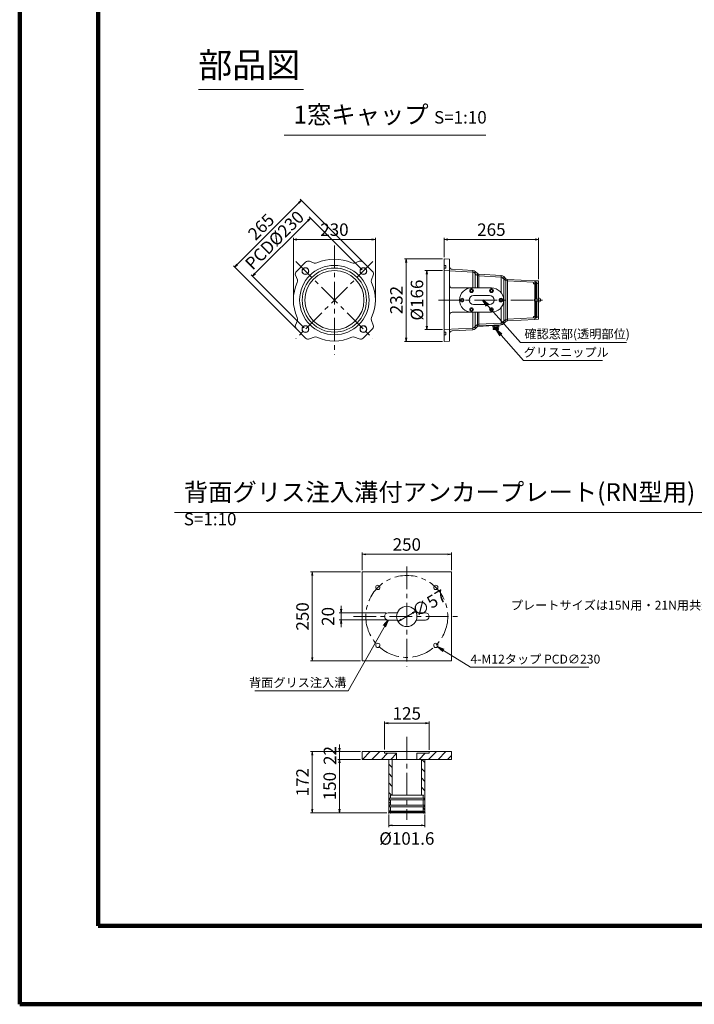
# Model space of a CAD drawing. Units: millimetres. Extents: x 0 to 1162, y 0 to 594.
# Drawn here: x 0 to 189, y 0 to 276 of the extents above; entities that cross this region are included whole.
import ezdxf
from ezdxf.enums import TextEntityAlignment as Align

# ---------------------------------------------------------------- set-up
doc = ezdxf.new("R2010")
doc.units = ezdxf.units.MM
doc.linetypes.add('CENTER', pattern=[101.6, 63.5, -12.7, 12.7, -12.7])
doc.layers.get('Defpoints').update_dxf_attribs({"lineweight": 13})
for name, color, linetype, lineweight in [('C-TTL', 2, 'Continuous', 140), ('D-BMK', 2, 'CENTER', 13), ('D-MTR-TXT', 7, 'Continuous', 13), ('D-STR', 1, 'Continuous', 18), ('D-STR-HTXT', 7, 'Continuous', 13), ('D-STR-MTXT', 7, 'Continuous', 13), ('D-STR-TXT', 7, 'Continuous', 13)]:
    doc.layers.add(name, color=color, linetype=linetype, lineweight=lineweight)
doc.styles.add('MSG', font='MS Gothic.ttf')
doc.styles.add('YOKO_GOTHIC', font='MS Gothic.ttf')
doc.dimstyles.new('DIM10', dxfattribs={"dimscale": 0, "dimtxt": 3.5, "dimasz": 1, "dimexe": 0.5, "dimexo": 0.5, "dimgap": 1, "dimtad": 1, "dimdec": 0, "dimlfac": 10, "dimzin": 0, "dimdsep": 46, "dimtxsty": 'MSG', "dimblk": 'ehd5-2mk _OPEN', "dimcen": 0.09, "dimclrd": 256, "dimclre": 256, "dimadec": 0, "dimazin": 0, "dimtfac": 1, "dimtdec": 0, "dimtmove": 2, "dimatfit": 3, "dimldrblk": 'ehd5-2mk _OPEN', "dimfxl": 1, "dimtolj": 1, "dimtzin": 0, "dimlwd": -1, "dimlwe": -1, "dimarcsym": 0})
doc.dimstyles.new('DIM5', dxfattribs={"dimscale": 0, "dimtxt": 3.5, "dimasz": 1, "dimexe": 0.5, "dimexo": 0.5, "dimgap": 0.5, "dimtad": 1, "dimdec": 0, "dimlfac": 5, "dimzin": 0, "dimdsep": 46, "dimtxsty": 'MSG', "dimblk": 'ehd5-2mk _OPEN', "dimcen": 0.09, "dimclrd": 256, "dimclre": 256, "dimadec": 0, "dimazin": 0, "dimtfac": 1, "dimtdec": 0, "dimtmove": 2, "dimatfit": 3, "dimldrblk": 'ehd5-2mk _OPEN', "dimfxl": 1, "dimtolj": 1, "dimtzin": 0, "dimlwd": -1, "dimlwe": -1, "dimarcsym": 0})

# ---------------------------------------------------------------- blocks, each defined once
blk = doc.blocks.new('ehd5-2mk _OPEN')
at = {"color": 0, "linetype": 'ByBlock', "lineweight": -2}
for p, q in [((-1, 0.166667), (0, 0)), ((-1, -0.166667), (0, 0)), ((0, 0), (-1, 0))]:
    blk.add_line(p, q, dxfattribs=at)
blk = doc.blocks.new('*D30')
at = {"layer": 'D-MTR-TXT', "transparency": 16777216}
for p, q in [((66, 205.04), (80.85, 219.89)), ((96.06, 206.09), (81.21, 220.95)), ((79.8, 189.83), (64.94, 204.69))]:
    blk.add_line(p, q, dxfattribs=at)
at = {"layer": 'Defpoints', "color": 0, "transparency": 16777216}
for p in [(81.56, 220.6), (96.42, 205.74), (80.16, 189.48)]:
    blk.add_point(p, dxfattribs=at)
at = {"layer": 'D-MTR-TXT', "transparency": 16777216}
for p, rotation in [((81.56, 220.6), 45), ((65.3, 204.33), 225)]:
    blk.add_blockref('ehd5-2mk _OPEN', p, dxfattribs=dict(at, rotation=rotation))
at = {"layer": 'D-MTR-TXT', "color": 0, "transparency": 16777216, "insert": (71.48, 214.41), "char_height": 3.5, "attachment_point": 5, "rotation": 45, "style": 'MSG'}
blk.add_mtext('\\A1;PCD%%C230', dxfattribs=at)
blk = doc.blocks.new('*D31')
at = {"layer": 'D-MTR-TXT', "transparency": 16777216}
for p, q in [((119.07, 209.69), (119.07, 215.12)), ((120.07, 214.62), (144.57, 214.62)), ((145.57, 203.47), (145.57, 215.12))]:
    blk.add_line(p, q, dxfattribs=at)
at = {"layer": 'Defpoints', "color": 0, "transparency": 16777216}
for p in [(145.57, 214.62), (119.07, 209.19), (145.57, 202.97)]:
    blk.add_point(p, dxfattribs=at)
at = {"layer": 'D-MTR-TXT', "transparency": 16777216, "rotation": 180}
blk.add_blockref('ehd5-2mk _OPEN', (119.07, 214.62), dxfattribs=at)
at = {"layer": 'D-MTR-TXT', "transparency": 16777216}
blk.add_blockref('ehd5-2mk _OPEN', (145.57, 214.62), dxfattribs=at)
at = {"layer": 'D-MTR-TXT', "color": 0, "transparency": 16777216, "insert": (132.32, 217.37), "char_height": 3.5, "attachment_point": 5, "style": 'MSG'}
blk.add_mtext('\\A1;265', dxfattribs=at)
blk = doc.blocks.new('*D32')
at = {"layer": 'D-MTR-TXT', "transparency": 16777216}
for p, q in [((78.32, 224.89), (61, 207.57)), ((97.3, 207.33), (78.68, 225.96)), ((78.56, 188.59), (59.94, 207.22))]:
    blk.add_line(p, q, dxfattribs=at)
at = {"layer": 'Defpoints', "color": 0, "transparency": 16777216}
for p in [(60.29, 206.86), (97.66, 206.98), (78.92, 188.24)]:
    blk.add_point(p, dxfattribs=at)
at = {"layer": 'D-MTR-TXT', "transparency": 16777216}
for p, rotation in [((79.03, 225.6), 44.9999999999952), ((60.29, 206.86), 224.9999999999951)]:
    blk.add_blockref('ehd5-2mk _OPEN', p, dxfattribs=dict(at, rotation=rotation))
at = {"layer": 'D-MTR-TXT', "color": 0, "transparency": 16777216, "insert": (67.72, 218.18), "char_height": 3.5, "attachment_point": 5, "rotation": 45, "style": 'MSG'}
blk.add_mtext('\\A1;265', dxfattribs=at)
blk = doc.blocks.new('*D33')
at = {"layer": 'D-MTR-TXT', "transparency": 16777216}
for p, q in [((76.79, 198.11), (76.79, 215.12)), ((77.79, 214.62), (98.79, 214.62)), ((99.79, 198.11), (99.79, 215.12))]:
    blk.add_line(p, q, dxfattribs=at)
at = {"layer": 'Defpoints', "color": 0, "transparency": 16777216}
for p in [(99.79, 214.62), (76.79, 197.61), (99.79, 197.61)]:
    blk.add_point(p, dxfattribs=at)
at = {"layer": 'D-MTR-TXT', "transparency": 16777216, "rotation": 180}
blk.add_blockref('ehd5-2mk _OPEN', (76.79, 214.62), dxfattribs=at)
at = {"layer": 'D-MTR-TXT', "transparency": 16777216}
blk.add_blockref('ehd5-2mk _OPEN', (99.79, 214.62), dxfattribs=at)
at = {"layer": 'D-MTR-TXT', "color": 0, "transparency": 16777216, "insert": (88.29, 217.37), "char_height": 3.5, "attachment_point": 5, "style": 'MSG'}
blk.add_mtext('\\A1;230', dxfattribs=at)
blk = doc.blocks.new('*D34')
at = {"layer": 'D-MTR-TXT', "transparency": 16777216}
for p, q in [((118.57, 205.91), (113.7, 205.91)), ((114.2, 204.91), (114.2, 190.31)), ((118.57, 189.31), (113.7, 189.31))]:
    blk.add_line(p, q, dxfattribs=at)
at = {"layer": 'Defpoints', "color": 0, "transparency": 16777216}
for p in [(119.07, 205.91), (114.2, 189.31), (119.07, 189.31)]:
    blk.add_point(p, dxfattribs=at)
at = {"layer": 'D-MTR-TXT', "transparency": 16777216}
for p, rotation in [((114.2, 205.91), 90), ((114.2, 189.31), 270)]:
    blk.add_blockref('ehd5-2mk _OPEN', p, dxfattribs=dict(at, rotation=rotation))
at = {"layer": 'D-MTR-TXT', "color": 0, "transparency": 16777216, "insert": (111.45, 197.61), "char_height": 3.5, "attachment_point": 5, "rotation": 90, "style": 'MSG'}
blk.add_mtext('\\A1;%%C166', dxfattribs=at)
blk = doc.blocks.new('*D9')
at = {"layer": 'D-MTR-TXT', "transparency": 16777216}
for p, q in [((90.16, 110.84), (90.16, 111.84)), ((102.85, 109.84), (89.66, 109.84)), ((102.85, 107.84), (89.66, 107.84)), ((90.16, 109.84), (90.16, 107.84)), ((90.16, 106.84), (90.16, 105.84))]:
    blk.add_line(p, q, dxfattribs=at)
at = {"layer": 'Defpoints', "color": 0, "transparency": 16777216}
for p in [(90.16, 107.84), (103.35, 109.84), (103.35, 107.84)]:
    blk.add_point(p, dxfattribs=at)
at = {"layer": 'D-MTR-TXT', "transparency": 16777216}
for p, rotation in [((90.16, 109.84), 270), ((90.16, 107.84), 90)]:
    blk.add_blockref('ehd5-2mk _OPEN', p, dxfattribs=dict(at, rotation=rotation))
at = {"layer": 'D-MTR-TXT', "color": 0, "transparency": 16777216, "insert": (86.49, 108.84), "char_height": 3.5, "attachment_point": 5, "rotation": 90, "style": 'MSG'}
blk.add_mtext('\\A1;20', dxfattribs=at)
blk = doc.blocks.new('*D10')
at = {"layer": 'D-MTR-TXT', "transparency": 16777216}
for p, q in [((102.35, 71.48), (102.35, 79.37)), ((113.85, 78.87), (103.35, 78.87)), ((114.85, 71.42), (114.85, 79.37))]:
    blk.add_line(p, q, dxfattribs=at)
at = {"layer": 'Defpoints', "color": 0, "transparency": 16777216}
for p in [(102.35, 78.87), (102.35, 70.98), (114.85, 70.92)]:
    blk.add_point(p, dxfattribs=at)
at = {"layer": 'D-MTR-TXT', "transparency": 16777216, "rotation": 180}
blk.add_blockref('ehd5-2mk _OPEN', (102.35, 78.87), dxfattribs=at)
at = {"layer": 'D-MTR-TXT', "transparency": 16777216}
blk.add_blockref('ehd5-2mk _OPEN', (114.85, 78.87), dxfattribs=at)
at = {"layer": 'D-MTR-TXT', "color": 0, "transparency": 16777216, "insert": (108.6, 81.62), "char_height": 3.5, "attachment_point": 5, "style": 'MSG'}
blk.add_mtext('\\A1;125', dxfattribs=at)
blk = doc.blocks.new('*D11')
at = {"layer": 'D-MTR-TXT', "transparency": 16777216}
for p, q in [((95.6, 70.92), (81.59, 70.92)), ((82.09, 69.92), (82.09, 54.72)), ((103.02, 53.72), (81.59, 53.72))]:
    blk.add_line(p, q, dxfattribs=at)
at = {"layer": 'Defpoints', "color": 0, "transparency": 16777216}
for p in [(96.1, 70.92), (82.09, 53.72), (103.52, 53.72)]:
    blk.add_point(p, dxfattribs=at)
at = {"layer": 'D-MTR-TXT', "transparency": 16777216}
for p, rotation in [((82.09, 70.92), 90), ((82.09, 53.72), 270)]:
    blk.add_blockref('ehd5-2mk _OPEN', p, dxfattribs=dict(at, rotation=rotation))
at = {"layer": 'D-MTR-TXT', "color": 0, "transparency": 16777216, "insert": (79.34, 62.32), "char_height": 3.5, "attachment_point": 5, "rotation": 90, "style": 'MSG'}
blk.add_mtext('\\A1;172', dxfattribs=at)
blk = doc.blocks.new('*D12')
at = {"layer": 'D-MTR-TXT', "transparency": 16777216}
for p, q in [((89.72, 71.92), (89.72, 72.92)), ((95.6, 70.92), (89.22, 70.92)), ((89.72, 70.92), (89.72, 68.72)), ((95.6, 68.72), (89.22, 68.72)), ((89.72, 67.72), (89.72, 66.72))]:
    blk.add_line(p, q, dxfattribs=at)
at = {"layer": 'Defpoints', "color": 0, "transparency": 16777216}
for p in [(96.1, 70.92), (89.72, 68.72), (96.1, 68.72)]:
    blk.add_point(p, dxfattribs=at)
at = {"layer": 'D-MTR-TXT', "transparency": 16777216}
for p, rotation in [((89.72, 70.92), 270), ((89.72, 68.72), 90)]:
    blk.add_blockref('ehd5-2mk _OPEN', p, dxfattribs=dict(at, rotation=rotation))
at = {"layer": 'D-MTR-TXT', "color": 0, "transparency": 16777216, "insert": (87.03, 69.82), "char_height": 3.5, "attachment_point": 5, "rotation": 90, "style": 'MSG'}
blk.add_mtext('\\A1;22', dxfattribs=at)
blk = doc.blocks.new('*D13')
at = {"layer": 'D-MTR-TXT', "transparency": 16777216}
for p, q in [((95.6, 68.72), (89.22, 68.72)), ((89.72, 67.72), (89.72, 54.72)), ((103.02, 53.72), (89.22, 53.72))]:
    blk.add_line(p, q, dxfattribs=at)
at = {"layer": 'Defpoints', "color": 0, "transparency": 16777216}
for p in [(96.1, 68.72), (89.72, 53.72), (103.52, 53.72)]:
    blk.add_point(p, dxfattribs=at)
at = {"layer": 'D-MTR-TXT', "transparency": 16777216}
for p, rotation in [((89.72, 68.72), 90), ((89.72, 53.72), 270)]:
    blk.add_blockref('ehd5-2mk _OPEN', p, dxfattribs=dict(at, rotation=rotation))
at = {"layer": 'D-MTR-TXT', "color": 0, "transparency": 16777216, "insert": (86.97, 61.22), "char_height": 3.5, "attachment_point": 5, "rotation": 90, "style": 'MSG'}
blk.add_mtext('\\A1;150', dxfattribs=at)
blk = doc.blocks.new('*D14')
at = {"layer": 'D-MTR-TXT', "transparency": 16777216}
blk.add_line((107.01, 107.89), (110.19, 109.78), dxfattribs=at)
at = {"layer": 'Defpoints', "color": 0, "transparency": 16777216}
for p in [(111.05, 110.29), (106.15, 107.38)]:
    blk.add_point(p, dxfattribs=at)
at = {"layer": 'D-MTR-TXT', "transparency": 16777216}
for p, rotation in [((106.15, 107.38), 210.6417071047568), ((111.05, 110.29), 30.64170710475677)]:
    blk.add_blockref('ehd5-2mk _OPEN', p, dxfattribs=dict(at, rotation=rotation))
at = {"layer": 'D-MTR-TXT', "color": 0, "transparency": 16777216, "insert": (114.87, 112.55), "char_height": 3.5, "attachment_point": 5, "rotation": 30.6417, "style": 'MSG'}
blk.add_mtext('\\A1;∅57', dxfattribs=at)
blk = doc.blocks.new('*D15')
at = {"layer": 'D-MTR-TXT', "transparency": 16777216}
for p, q in [((118.57, 209.19), (107.92, 209.19)), ((108.42, 208.19), (108.42, 187.03)), ((118.57, 186.03), (107.92, 186.03))]:
    blk.add_line(p, q, dxfattribs=at)
at = {"layer": 'Defpoints', "color": 0, "transparency": 16777216}
for p in [(119.07, 209.19), (108.42, 186.03), (119.07, 186.03)]:
    blk.add_point(p, dxfattribs=at)
at = {"layer": 'D-MTR-TXT', "transparency": 16777216}
for p, rotation in [((108.42, 209.19), 90), ((108.42, 186.03), 270)]:
    blk.add_blockref('ehd5-2mk _OPEN', p, dxfattribs=dict(at, rotation=rotation))
at = {"layer": 'D-MTR-TXT', "color": 0, "transparency": 16777216, "insert": (105.67, 197.61), "char_height": 3.5, "attachment_point": 5, "rotation": 90, "style": 'MSG'}
blk.add_mtext('\\A1;232', dxfattribs=at)
blk = doc.blocks.new('*D7')
at = {"layer": 'D-MTR-TXT', "transparency": 16777216}
for p, q in [((96.1, 121.84), (96.1, 126.77)), ((97.1, 126.27), (120.1, 126.27)), ((121.1, 121.84), (121.1, 126.77))]:
    blk.add_line(p, q, dxfattribs=at)
at = {"layer": 'Defpoints', "color": 0, "transparency": 16777216}
for p in [(121.1, 126.27), (96.1, 121.34), (121.1, 121.34)]:
    blk.add_point(p, dxfattribs=at)
at = {"layer": 'D-MTR-TXT', "transparency": 16777216, "rotation": 180}
blk.add_blockref('ehd5-2mk _OPEN', (96.1, 126.27), dxfattribs=at)
at = {"layer": 'D-MTR-TXT', "transparency": 16777216}
blk.add_blockref('ehd5-2mk _OPEN', (121.1, 126.27), dxfattribs=at)
at = {"layer": 'D-MTR-TXT', "color": 0, "transparency": 16777216, "insert": (108.6, 129.02), "char_height": 3.5, "attachment_point": 5, "style": 'MSG'}
blk.add_mtext('\\A1;250', dxfattribs=at)
blk = doc.blocks.new('*D8')
at = {"layer": 'D-MTR-TXT', "transparency": 16777216}
for p, q in [((95.6, 121.34), (81.59, 121.34)), ((82.09, 120.34), (82.09, 97.34)), ((95.6, 96.34), (81.59, 96.34))]:
    blk.add_line(p, q, dxfattribs=at)
at = {"layer": 'Defpoints', "color": 0, "transparency": 16777216}
for p in [(96.1, 121.34), (82.09, 96.34), (96.1, 96.34)]:
    blk.add_point(p, dxfattribs=at)
at = {"layer": 'D-MTR-TXT', "transparency": 16777216}
for p, rotation in [((82.09, 121.34), 90), ((82.09, 96.34), 270)]:
    blk.add_blockref('ehd5-2mk _OPEN', p, dxfattribs=dict(at, rotation=rotation))
at = {"layer": 'D-MTR-TXT', "color": 0, "transparency": 16777216, "insert": (79.34, 108.84), "char_height": 3.5, "attachment_point": 5, "rotation": 90, "style": 'MSG'}
blk.add_mtext('\\A1;250', dxfattribs=at)
blk = doc.blocks.new('*D29')
at = {"layer": 'D-MTR-TXT', "transparency": 16777216}
for p, q in [((103.53, 53.22), (103.53, 49.72)), ((113.67, 53.22), (113.67, 49.72)), ((112.67, 50.22), (104.53, 50.22))]:
    blk.add_line(p, q, dxfattribs=at)
at = {"layer": 'Defpoints', "color": 0, "transparency": 16777216}
for p in [(103.53, 53.72), (113.67, 53.72), (103.53, 50.22)]:
    blk.add_point(p, dxfattribs=at)
at = {"layer": 'D-MTR-TXT', "transparency": 16777216, "rotation": 180}
blk.add_blockref('ehd5-2mk _OPEN', (103.53, 50.22), dxfattribs=at)
at = {"layer": 'D-MTR-TXT', "transparency": 16777216}
blk.add_blockref('ehd5-2mk _OPEN', (113.67, 50.22), dxfattribs=at)
at = {"layer": 'D-MTR-TXT', "color": 0, "transparency": 16777216, "insert": (108.6, 46.53), "char_height": 3.5, "attachment_point": 5, "style": 'MSG'}
blk.add_mtext('\\A1;%%C101.6', dxfattribs=at)

msp = doc.modelspace()

# ---------------------------------------------------------------- hatches: boundary and pattern name
at = {"layer": 'D-STR'}
h = msp.add_hatch(dxfattribs=at)
h.set_pattern_fill('ANSI31', color=256, scale=15, style=0)
h.set_pattern_definition([(45, (460.5077, 8.8033), (-1.325825, 1.325825), [])])
h.paths.add_polyline_path([(114.851, 70.918), (114.851, 70.438), (111.451, 70.438), (111.451, 68.718), (121.101, 68.718), (121.101, 70.918)])
h.paths.add_polyline_path([(102.351, 70.438), (102.351, 70.918), (96.101, 70.918), (96.101, 68.718), (105.751, 68.718), (105.751, 70.438)])
h = msp.add_hatch(dxfattribs=at)
h.set_pattern_fill('ANSI31,_O', color=256, scale=15, angle=90)
h.set_pattern_definition([(135, (477.6784, 8.7978), (-1.325825, -1.325825), [])])
h.paths.add_polyline_path([(112.681, 58.643), (113.191, 58.643), (113.191, 57.843), (113.431, 57.843), (113.431, 57.363), (113.191, 57.363), (113.191, 55.898), (113.431, 55.898), (113.431, 55.418), (113.191, 55.418), (113.191, 54.198), (113.431, 54.198), (113.431, 53.978), (113.191, 53.978), (113.191, 53.818), (113.291, 53.718), (113.681, 53.718), (113.681, 68.718), (112.681, 68.718)])
h.paths.add_polyline_path([(104.521, 68.718), (103.521, 68.718), (103.521, 53.718), (103.911, 53.718), (104.011, 53.818), (104.011, 53.978), (103.771, 53.978), (103.771, 54.198), (104.011, 54.198), (104.011, 55.418), (103.771, 55.418), (103.771, 55.898), (104.011, 55.898), (104.011, 57.363), (103.771, 57.363), (103.771, 57.843), (104.011, 57.843), (104.011, 58.643), (104.521, 58.643)])

# ---------------------------------------------------------------- linework, layer by layer
at = {"layer": 'C-TTL'}
for p, q in [((22, 22), (22, 572)), ((819, 22), (22, 22))]:
    msp.add_line(p, q, dxfattribs=at)
msp.add_lwpolyline([(0, 0), (841, 0), (841, 594), (0, 594)], close=True, dxfattribs=at)
at = {"layer": 'D-BMK', "linetype": 'CENTER', "ltscale": 0.1}
for p, q in [((88.287, 212.903), (88.287, 182.313)), ((77.471, 208.423), (99.102, 186.792)), ((99.102, 208.423), (77.471, 186.792)), ((117.455, 197.608), (147.1, 197.608)), ((108.601, 122.837), (108.601, 94.836)), ((93.613, 108.836), (123.589, 108.836)), ((108.601, 75.068), (108.601, 51.731))]:
    msp.add_line(p, q, dxfattribs=at)
msp.add_circle((108.601, 108.836), 11.5, dxfattribs=at)
at = {"layer": 'D-STR'}
for p, q in [((80.222, 208.281), (77.613, 205.672)), ((82.605, 207.99), (81.295, 208.505)), ((95.711, 206.447), (92.909, 209.249)), ((95.278, 208.505), (93.969, 207.99)), ((98.96, 205.672), (96.351, 208.281)), ((119.065, 197.608), (119.065, 209.186)), ((120.565, 209.108), (119.065, 209.186)), ((119.525, 207.358), (119.065, 207.358)), ((119.525, 206.608), (119.525, 207.358)), ((120.565, 209.108), (120.565, 186.108)), ((77.39, 204.599), (77.904, 203.29)), ((98.669, 203.29), (99.184, 204.599)), ((119.525, 206.608), (119.065, 206.608)), ((127.089, 205.487), (119.065, 205.908)), ((127.113, 205.937), (121.324, 206.24)), ((127.113, 205.937), (127.113, 201.018)), ((127.482, 205.312), (128.09, 204.705)), ((127.8, 205.63), (128.408, 205.023)), ((127.8, 201.018), (127.8, 205.63)), ((128.408, 205.023), (128.408, 201.018)), ((135.113, 204.517), (128.801, 204.848)), ((128.801, 201.018), (128.801, 204.848)), ((135.113, 204.517), (135.113, 199.618)), ((135.089, 204.068), (128.777, 204.399)), ((135.482, 203.893), (136.09, 203.286)), ((135.8, 204.211), (136.408, 203.604)), ((135.8, 204.211), (135.8, 197.608)), ((136.408, 197.608), (136.408, 203.604)), ((144.021, 202.6), (136.777, 202.979)), ((144.471, 203.027), (136.801, 203.429)), ((136.801, 203.429), (136.801, 197.608)), ((144.115, 202.5), (144.115, 202.272)), ((144.215, 202.172), (144.696, 202.172)), ((144.471, 203.027), (144.471, 192.189)), ((145.565, 202.97), (144.471, 203.027)), ((144.565, 202.927), (144.565, 202.622)), ((144.565, 202.622), (144.883, 202.622)), ((144.565, 197.858), (144.565, 202.622)), ((144.838, 202.113), (145.057, 201.894)), ((144.883, 202.622), (144.883, 197.858)), ((145.024, 202.563), (145.507, 202.081)), ((145.024, 197.858), (145.024, 202.563)), ((145.115, 201.753), (145.115, 197.858)), ((145.507, 202.081), (145.507, 197.858)), ((145.565, 202.97), (145.565, 201.939)), ((145.565, 201.939), (145.565, 197.608)), ((132.358, 201.018), (121.365, 201.018)), ((126.767, 200.563), (126.511, 200.415)), ((126.511, 200.415), (126.511, 200.12)), ((126.511, 200.12), (126.767, 199.973)), ((127.023, 200.415), (126.767, 200.563)), ((126.767, 199.973), (127.023, 200.12)), ((127.023, 200.12), (127.023, 200.415)), ((132.367, 200.563), (132.111, 200.415)), ((132.111, 200.415), (132.111, 200.12)), ((132.111, 200.12), (132.367, 199.973)), ((132.623, 200.415), (132.367, 200.563)), ((132.367, 199.973), (132.623, 200.12)), ((132.623, 200.12), (132.623, 200.415)), ((119.065, 197.608), (119.065, 186.029)), ((124.107, 197.903), (123.851, 197.755)), ((123.851, 197.755), (123.851, 197.46)), ((123.851, 197.46), (124.107, 197.313)), ((124.363, 197.755), (124.107, 197.903)), ((124.107, 197.313), (124.363, 197.46)), ((124.363, 197.46), (124.363, 197.755)), ((131.817, 198.858), (127.317, 198.858)), ((131.817, 196.358), (127.317, 196.358)), ((135.027, 197.903), (134.771, 197.755)), ((134.771, 197.755), (134.771, 197.46)), ((134.771, 197.46), (135.027, 197.313)), ((135.283, 197.755), (135.027, 197.903)), ((135.027, 197.313), (135.283, 197.46)), ((135.283, 197.46), (135.283, 197.755)), ((135.8, 197.608), (135.8, 191.004)), ((136.408, 191.612), (136.408, 197.608)), ((136.801, 197.608), (136.801, 191.787)), ((144.451, 197.908), (144.38, 197.832)), ((145.565, 197.832), (144.38, 197.832)), ((144.38, 197.832), (144.38, 197.383)), ((144.38, 197.383), (144.451, 197.307)), ((145.565, 197.383), (144.38, 197.383)), ((145.565, 197.908), (144.451, 197.908)), ((144.451, 197.908), (144.451, 197.307)), ((145.565, 197.307), (144.451, 197.307)), ((144.471, 197.858), (145.565, 197.858)), ((144.471, 197.358), (145.565, 197.358)), ((144.565, 192.594), (144.565, 197.358)), ((144.883, 197.358), (144.883, 192.594)), ((145.024, 192.652), (145.024, 197.358)), ((145.115, 193.463), (145.115, 197.358)), ((145.507, 197.358), (145.507, 193.135)), ((145.565, 196.893), (145.565, 198.323)), ((145.565, 193.276), (145.565, 197.608)), ((132.358, 194.198), (121.365, 194.198)), ((126.767, 195.243), (126.511, 195.095)), ((126.511, 195.095), (126.511, 194.8)), ((126.511, 194.8), (126.767, 194.653)), ((127.023, 195.095), (126.767, 195.243)), ((126.767, 194.653), (127.023, 194.8)), ((127.023, 194.8), (127.023, 195.095)), ((127.113, 194.198), (127.113, 189.279)), ((127.8, 189.585), (127.8, 194.198)), ((128.408, 194.198), (128.408, 190.192)), ((128.801, 190.367), (128.801, 194.198)), ((132.367, 195.243), (132.111, 195.095)), ((132.111, 195.095), (132.111, 194.8)), ((132.111, 194.8), (132.367, 194.653)), ((132.623, 195.095), (132.367, 195.243)), ((132.367, 194.653), (132.623, 194.8)), ((132.623, 194.8), (132.623, 195.095)), ((135.113, 195.598), (135.113, 190.698)), ((79.448, 190.183), (76.645, 192.986)), ((77.904, 191.926), (77.39, 190.616)), ((99.184, 190.616), (98.669, 191.926)), ((135.089, 191.148), (128.777, 190.817)), ((135.113, 190.698), (128.801, 190.367)), ((134.815, 190.528), (134.815, 190.683)), ((135.482, 191.322), (136.09, 191.93)), ((135.8, 191.004), (136.408, 191.612)), ((144.021, 192.616), (136.777, 192.236)), ((144.471, 192.189), (136.801, 191.787)), ((144.115, 192.715), (144.115, 192.944)), ((144.215, 193.044), (144.696, 193.044)), ((145.565, 192.246), (144.471, 192.189)), ((144.565, 192.288), (144.565, 192.594)), ((144.565, 192.594), (144.883, 192.594)), ((144.838, 193.102), (145.057, 193.321)), ((145.024, 192.652), (145.507, 193.135)), ((145.565, 192.246), (145.565, 193.276)), ((77.613, 189.543), (80.222, 186.934)), ((96.351, 186.934), (98.96, 189.543)), ((127.089, 189.728), (119.065, 189.308)), ((119.525, 188.608), (119.065, 188.608)), ((119.525, 188.608), (119.525, 187.858)), ((127.113, 189.279), (121.324, 188.975)), ((127.482, 189.903), (128.09, 190.511)), ((127.8, 189.585), (128.408, 190.192)), ((134.815, 190.528), (128.408, 190.192)), ((134.415, 190.331), (132.715, 190.331)), ((132.715, 190.004), (132.715, 190.331)), ((134.315, 189.631), (132.815, 189.631)), ((132.815, 189.331), (132.815, 189.631)), ((134.315, 189.331), (132.815, 189.331)), ((133.14, 189.931), (132.928, 189.931)), ((132.965, 189.631), (132.965, 189.931)), ((133.121, 190.331), (133.121, 190.439)), ((133.14, 190.004), (133.14, 190.331)), ((134.203, 189.931), (133.14, 189.931)), ((133.99, 190.004), (133.99, 190.331)), ((134.01, 190.331), (134.01, 190.486)), ((134.165, 189.631), (134.165, 189.931)), ((134.315, 189.331), (134.315, 189.631)), ((134.415, 190.004), (134.415, 190.331)), ((81.295, 186.71), (82.605, 187.225)), ((93.969, 187.225), (95.278, 186.71)), ((119.525, 187.858), (119.065, 187.858)), ((120.565, 186.108), (119.065, 186.029)), ((96.101, 121.336), (96.101, 96.336)), ((96.101, 121.336), (121.101, 121.336)), ((121.101, 121.336), (121.101, 96.336)), ((105.932, 109.835), (103.35, 109.835)), ((105.932, 107.837), (103.35, 107.837)), ((111.27, 109.835), (113.852, 109.835)), ((111.27, 107.837), (113.852, 107.837)), ((96.101, 96.336), (121.101, 96.336)), ((96.101, 70.918), (121.101, 70.918)), ((96.101, 70.918), (96.101, 68.718)), ((102.351, 70.918), (102.351, 70.438)), ((102.351, 70.438), (105.751, 70.438)), ((105.751, 70.438), (105.751, 68.718)), ((114.851, 70.438), (111.451, 70.438)), ((111.451, 70.438), (111.451, 68.718)), ((114.851, 70.918), (114.851, 70.438)), ((121.101, 70.918), (121.101, 68.718)), ((96.101, 68.718), (121.101, 68.718)), ((103.521, 68.718), (103.521, 53.718)), ((104.521, 68.718), (104.521, 58.643)), ((112.681, 68.718), (112.681, 58.643)), ((113.681, 68.718), (113.681, 53.718)), ((104.011, 58.643), (113.191, 58.643)), ((104.011, 58.643), (104.011, 57.843)), ((113.191, 58.643), (113.191, 57.843)), ((103.771, 57.843), (113.431, 57.843)), ((103.771, 57.843), (103.771, 57.363)), ((103.771, 57.363), (113.431, 57.363)), ((103.771, 55.898), (113.431, 55.898)), ((103.771, 55.898), (103.771, 55.418)), ((103.771, 55.418), (113.431, 55.418)), ((103.771, 55.418), (113.431, 55.418)), ((104.011, 57.363), (104.011, 55.898)), ((104.011, 55.418), (104.011, 54.198)), ((113.191, 57.363), (113.191, 55.898)), ((113.191, 55.418), (113.191, 54.198)), ((113.431, 57.843), (113.431, 57.363)), ((113.431, 55.898), (113.431, 55.418)), ((103.521, 53.718), (103.911, 53.718)), ((103.771, 54.198), (113.431, 54.198)), ((103.771, 54.198), (103.771, 53.978)), ((103.771, 53.978), (113.431, 53.978)), ((104.011, 53.818), (103.911, 53.718)), ((113.291, 53.718), (103.911, 53.718)), ((104.011, 53.978), (104.011, 53.818)), ((104.011, 53.818), (113.191, 53.818)), ((113.191, 53.978), (113.191, 53.818)), ((113.191, 53.818), (113.291, 53.718)), ((113.681, 53.718), (113.291, 53.718)), ((113.431, 54.198), (113.431, 53.978))]:
    msp.add_line(p, q, dxfattribs=at)
for centre, radius in [((88.287, 197.608), 9.75), ((80.155, 205.739), 0.95), ((80.155, 205.739), 0.9), ((88.287, 197.608), 9), ((88.287, 197.608), 8.3), ((96.418, 205.739), 0.95), ((96.418, 205.739), 0.9), ((126.767, 200.268), 0.526), ((132.367, 200.268), 0.526), ((124.107, 197.608), 0.526), ((135.027, 197.608), 0.526), ((135.027, 197.608), 0.3), ((126.767, 194.948), 0.526), ((132.367, 194.948), 0.526), ((80.155, 189.476), 0.95), ((80.155, 189.476), 0.9), ((96.418, 189.476), 0.95), ((96.418, 189.476), 0.9), ((100.469, 116.968), 0.6), ((116.733, 116.968), 0.6), ((108.601, 108.836), 2.85), ((100.469, 100.704), 0.6), ((116.733, 100.704), 0.6)]:
    msp.add_circle(centre, radius, dxfattribs=at)
for centre, radius, start, end in [((80.929, 207.574), 1, 68.53918, 135), ((82.97, 208.921), 1, 248.53918, 295.17004), ((88.287, 197.608), 11.5, 64.82996, 115.17004), ((93.603, 208.921), 1, 244.82996, 291.46082), ((95.644, 207.574), 1, 45, 111.46082), ((78.32, 204.965), 1, 135, 201.46082), ((98.253, 204.965), 1, 338.53918, 45), ((121.365, 207.039), 0.8, 180, 267), ((127.058, 204.888), 0.6, 45, 87), ((127.058, 204.888), 1.05, 45, 87), ((128.832, 205.447), 1.05, 225, 267), ((128.832, 205.447), 0.6, 225, 267), ((135.058, 203.469), 1.05, 45, 87), ((88.287, 197.608), 11.5, 154.82996, 205.17004), ((76.974, 202.924), 1, 334.82996, 21.46082), ((99.6, 202.924), 1, 158.53918, 205.17004), ((88.287, 197.608), 11.5, 334.82996, 25.17004), ((121.365, 201.818), 0.8, 180, 270), ((135.058, 203.469), 0.6, 45, 87), ((136.832, 204.028), 1.05, 225, 267), ((136.832, 204.028), 0.6, 225, 267), ((144.015, 202.5), 0.1, 0, 87), ((144.215, 202.272), 0.1, 180, 270), ((144.465, 202.927), 0.1, 0, 87), ((144.696, 201.972), 0.2, 45, 90), ((144.883, 202.422), 0.2, 45, 90), ((144.915, 201.753), 0.2, 0, 45), ((145.365, 201.939), 0.2, 0, 45), ((126.775, 197.608), 3.41, 90, 270), ((132.358, 197.608), 3.41, 270, 90), ((127.317, 197.608), 1.25, 90, 270), ((131.817, 197.608), 1.25, 270, 90), ((145.565, 197.608), 0.572, 270, 90), ((121.365, 193.398), 0.8, 90, 180), ((144.915, 193.463), 0.2, 315, 0), ((76.974, 192.291), 1, 338.53918, 25.17004), ((99.6, 192.291), 1, 154.82996, 201.46082), ((128.832, 189.768), 1.05, 93, 135), ((135.058, 191.747), 0.6, 273, 315), ((135.058, 191.747), 1.05, 273, 315), ((136.832, 191.187), 1.05, 93, 135), ((136.832, 191.187), 0.6, 93, 135), ((144.015, 192.715), 0.1, 273, 0), ((144.215, 192.944), 0.1, 90, 180), ((144.465, 192.288), 0.1, 273, 0), ((144.696, 193.244), 0.2, 270, 315), ((144.883, 192.794), 0.2, 270, 315), ((145.365, 193.276), 0.2, 315, 0), ((78.32, 190.25), 1, 158.53918, 225), ((98.253, 190.25), 1, 315, 21.46082), ((121.365, 188.177), 0.8, 93, 180), ((127.058, 190.327), 0.6, 273, 315), ((127.058, 190.327), 1.05, 273, 315), ((128.832, 189.768), 0.6, 93, 135), ((132.928, 190.275), 0.344, 231.8965, 308.1035), ((133.565, 191.198), 1.267, 250.40677, 289.59323), ((133.565, 189.503), 0.214, 233.32479, 306.67521), ((134.203, 190.275), 0.344, 231.8965, 308.1035), ((80.929, 187.641), 1, 225, 291.46082), ((82.97, 186.295), 1, 64.82996, 111.46082), ((88.287, 197.608), 11.5, 244.82996, 295.17004), ((93.603, 186.295), 1, 68.53918, 115.17004), ((95.644, 187.641), 1, 248.53918, 315), ((103.35, 108.836), 0.999, 90, 270), ((113.852, 108.836), 0.999, 270, 90)]:
    msp.add_arc(centre, radius, start, end, dxfattribs=at)
for p in [(113.191, 58.593), (103.771, 57.843), (103.771, 57.843), (103.771, 57.843), (103.771, 57.363), (103.771, 57.363), (103.771, 57.363), (103.771, 55.898), (103.771, 55.418), (113.431, 57.603), (113.431, 57.603), (113.431, 55.658), (113.431, 55.658), (103.531, 53.718), (103.531, 53.718), (103.771, 54.198), (103.771, 53.978), (104.011, 53.718), (104.011, 53.718), (113.191, 53.718), (113.191, 53.718), (113.615, 53.706), (113.671, 53.718), (113.671, 53.718), (113.671, 53.718), (113.671, 53.718), (113.671, 53.718), (113.671, 53.718), (113.671, 53.718), (113.671, 53.718)]:
    msp.add_point(p, dxfattribs=at)
at = {"layer": 'D-STR-TXT', "ltscale": 0.05}
for p, q in [((50.152, 256.746), (79.601, 256.746)), ((74.167, 243.922), (130.768, 243.922)), ((43.387, 138.015), (203.779, 138.015))]:
    msp.add_line(p, q, dxfattribs=at)

# ---------------------------------------------------------------- texts
at = {"layer": 'D-STR-HTXT', "style": 'YOKO_GOTHIC'}
for s, p in [('確認窓部(透明部位)', (141.579, 188.121)), ('グリスニップル', (141.368, 182.962)), ('4-M12タップ PCD∅230', (126.471, 96.857))]:
    msp.add_text(s, height=2.5, dxfattribs=at).set_placement(p, align=Align.MIDDLE_LEFT)
msp.add_text('プレートサイズは15N用・21N用共通。', height=2.5, dxfattribs=at).set_placement((137.765, 110.735))
msp.add_text('背面グリス注入溝', height=2.5, dxfattribs=at).set_placement((91.63, 90.273), align=Align.MIDDLE_RIGHT)
at = {"layer": 'D-STR-HTXT', "char_height": 5, "attachment_point": 1, "style": 'YOKO_GOTHIC'}
for s, width, insert in [('{\\fMS PGothic|b0|i0|c128|p50;\\H1.4x;部品図}', 85.4467, (50.072, 267.08)), ('{\\fMS PGothic|b0|i0|c128|p50;1窓キャップ} {\\H0.7x;S=1:10}', 101.25013, (76.818, 252.14)), ('{\\fMS PGothic|b0|i0|c128|p50;背面グリス注入溝付アンカープレート}(RN{\\fMS PGothic|b0|i0|c128|p50;型用}) {\\H0.7x;S=1:10}', 156.87211, (46.038, 146.232))]:
    msp.add_mtext_dynamic_manual_height_columns(s, width=width, gutter_width=12.5, heights=[0], dxfattribs=dict(at, insert=insert))

# ---------------------------------------------------------------- dimensions: what is measured, and where the dimension line sits
at = {"layer": 'D-MTR-TXT'}
dim = msp.add_aligned_dim(p1=(97.656, 206.977), p2=(78.918, 188.239), distance=-26.339, dimstyle='DIM10', override={"dimscale": 1}, dxfattribs=at)
dim.commit()
dim.dimension.update_dxf_attribs({"geometry": '*D32', "text_midpoint": (67.717, 218.177)})
dim = msp.add_aligned_dim(p1=(80.155, 189.476), p2=(96.418, 205.739), distance=21.013, text='PCD%%C<>', dimstyle='DIM10', override={"dimscale": 1}, dxfattribs=at)
dim.commit()
dim.dimension.update_dxf_attribs({"geometry": '*D30', "text_midpoint": (71.484, 214.411)})
for base, p1, p2, picture, middle in [((99.787, 214.617), (76.787, 197.608), (99.787, 197.608), '*D33', (88.287, 217.367)), ((145.565, 214.617), (119.065, 209.186), (145.565, 202.97), '*D31', (132.315, 217.367)), ((121.101, 126.275), (96.101, 121.336), (121.101, 121.336), '*D7', (108.601, 129.025)), ((102.351, 78.868), (114.851, 70.918), (102.351, 70.98), '*D10', (108.601, 81.618))]:
    dim = msp.add_linear_dim(base=base, p1=p1, p2=p2, dimstyle='DIM10', override={"dimscale": 1}, dxfattribs=at)
    dim.commit()
    dim.dimension.update_dxf_attribs({"geometry": picture, "text_midpoint": middle})
for base, p1, p2, picture, middle in [((108.424, 186.029), (119.065, 209.186), (119.065, 186.029), '*D15', (105.674, 197.608)), ((82.091, 96.336), (96.101, 121.336), (96.101, 96.336), '*D8', (79.341, 108.836)), ((82.091, 53.718), (96.101, 70.918), (103.521, 53.718), '*D11', (79.341, 62.318)), ((89.724, 53.718), (96.101, 68.718), (103.521, 53.718), '*D13', (86.974, 61.218))]:
    dim = msp.add_linear_dim(base=base, p1=p1, p2=p2, angle=90, dimstyle='DIM10', override={"dimscale": 1}, dxfattribs=at)
    dim.commit()
    dim.dimension.update_dxf_attribs({"geometry": picture, "text_midpoint": middle})
dim = msp.add_linear_dim(base=(114.201, 189.308), p1=(119.065, 205.908), p2=(119.065, 189.308), angle=90, text='%%C<>', dimstyle='DIM10', override={"dimscale": 1}, dxfattribs=at)
dim.commit()
dim.dimension.update_dxf_attribs({"geometry": '*D34', "text_midpoint": (111.451, 197.608)})
dim = msp.add_diameter_dim_2p(p1=(106.149, 107.384), p2=(111.053, 110.289), dimstyle='DIM10', override={"dimscale": 1}, dxfattribs=at)
dim.commit()
dim.dimension.update_dxf_attribs({"geometry": '*D14', "text_midpoint": (114.87, 112.55), "dimtype": 163})
for base, p1, p2, picture, middle in [((90.157, 107.837), (103.35, 109.835), (103.35, 107.837), '*D9', (86.49, 108.836)), ((89.724, 68.718), (96.101, 70.918), (96.101, 68.718), '*D12', (87.031, 69.818))]:
    dim = msp.add_linear_dim(base=base, p1=p1, p2=p2, angle=90, dimstyle='DIM10', override={"dimscale": 1}, dxfattribs=at)
    dim.commit()
    dim.dimension.update_dxf_attribs({"geometry": picture, "text_midpoint": middle, "dimtype": 160})
dim = msp.add_linear_dim(base=(103.531, 50.217), p1=(113.671, 53.718), p2=(103.531, 53.718), text='%%C101.6', dimstyle='DIM10', override={"dimscale": 1}, dxfattribs=at)
dim.commit()
dim.dimension.update_dxf_attribs({"geometry": '*D29', "text_midpoint": (108.601, 46.525), "dimtype": 160})

# ---------------------------------------------------------------- leaders
at = {"layer": 'D-STR-MTXT'}
for points in [[(129.905, 197.609), (140.448, 185.735), (170.231, 185.735)], [(133.687, 189.332), (141.368, 180.678), (163.518, 180.678)], [(103.35, 107.837), (92.148, 87.979), (66.008, 87.979)], [(117.214, 100.346), (126.471, 94.617), (159.619, 94.617)]]:
    msp.add_leader(points, dimstyle='DIM5', override={"dimscale": 1, "dimasz": 2}, dxfattribs=at)

doc.saveas('drawing.dxf')
